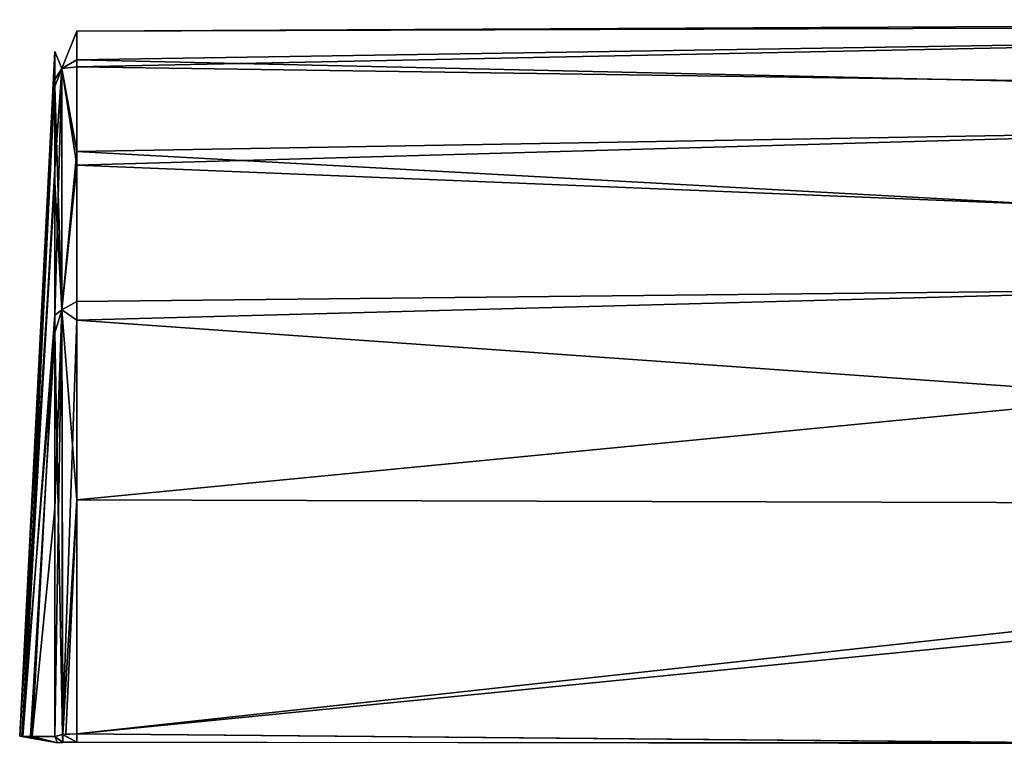
# Model space of a CAD drawing. Units: millimetres. Extents: x -166 to 166, y -32 to 32.
# Drawn here: x -166 to -143, y 8 to 24 of the extents above; entities that cross this region are included whole.
import ezdxf

# ---------------------------------------------------------------- set-up
doc = ezdxf.new("R2010")
doc.units = ezdxf.units.MM
doc.header["$LTSCALE"] = 52.148148
for name, color, linetype in [('77', 7, 'CONTINUOUS'), ('79', 7, 'CONTINUOUS'), ('81', 7, 'CONTINUOUS'), ('82', 7, 'CONTINUOUS'), ('83', 7, 'CONTINUOUS'), ('84', 7, 'CONTINUOUS'), ('85', 7, 'CONTINUOUS'), ('86', 7, 'CONTINUOUS')]:
    doc.layers.add(name, color=color, linetype=linetype)

msp = doc.modelspace()

# ---------------------------------------------------------------- linework, layer by layer
at = {"layer": '77', "linetype": 'Continuous'}
for points in [[(-164.71, 22.304, -5.967), (-165.5, 7.72, 0.446), (-164.71, 23.086, -0.313), (-164.71, 22.304, -5.967)], [(-164.71, 23.086, -0.313), (-165.5, 7.72, 0.446), (-164.71, 22.457, 5.36), (-164.71, 23.086, -0.313)], [(-165.5, 7.72, 0.446), (-165.432, 7.72, 6.422), (-164.71, 22.457, 5.36), (-165.5, 7.72, 0.446)], [(-164.71, 22.457, 5.36), (-165.432, 7.72, 6.422), (-164.71, 20.452, 10.714), (-164.71, 22.457, 5.36)], [(-164.71, 20.158, -11.256), (-165.5, 7.72, 0.446), (-164.71, 22.304, -5.967), (-164.71, 20.158, -11.256)], [(-164.71, 20.452, 10.714), (-165.432, 7.72, 6.422), (-164.71, 17.174, 15.431), (-164.71, 20.452, 10.714)], [(-165.45, 7.72, -5.538), (-165.5, 7.72, 0.446), (-164.71, 20.158, -11.256), (-165.45, 7.72, -5.538)], [(-164.71, 16.771, -15.868), (-165.45, 7.72, -5.538), (-164.71, 20.158, -11.256), (-164.71, 16.771, -15.868)], [(-165.432, 7.72, 6.422), (-165.217, 7.718, 13.043), (-164.71, 17.174, 15.431), (-165.432, 7.72, 6.422)], [(-164.71, 17.174, 15.431), (-165.217, 7.718, 13.043), (-164.71, 12.834, 19.192), (-164.71, 17.174, 15.431)], [(-165.259, 7.718, -12.032), (-165.45, 7.72, -5.538), (-164.71, 16.771, -15.868), (-165.259, 7.718, -12.032)], [(-164.71, 7.713, -21.762), (-165.259, 7.718, -12.032), (-164.71, 16.771, -15.868), (-164.71, 7.713, -21.762)], [(-165.217, 7.718, 13.043), (-164.71, 7.713, 21.762), (-164.71, 12.834, 19.192), (-165.217, 7.718, 13.043)]]:
    msp.add_3dface(points, dxfattribs=at)
at = {"layer": '79', "linetype": 'Continuous'}
for points in [[(-112.6, 23.712, 3.7), (-112.6, 23.802, -3.073), (-164.216, 23.547, -0.326), (-112.6, 23.712, 3.7)], [(-112.6, 23.802, -3.073), (-112.6, 21.995, -9.602), (-164.216, 22.742, -6.115), (-112.6, 23.802, -3.073)], [(-164.216, 23.547, -0.326), (-112.6, 23.802, -3.073), (-164.216, 22.742, -6.115), (-164.216, 23.547, -0.326)], [(-112.6, 21.735, 10.179), (-112.6, 23.712, 3.7), (-164.216, 22.903, 5.482), (-112.6, 21.735, 10.179)], [(-164.216, 22.903, 5.482), (-112.6, 23.712, 3.7), (-164.216, 23.547, -0.326), (-164.216, 22.903, 5.482)], [(-164.216, 20.843, 10.962), (-112.6, 21.735, 10.179), (-164.216, 22.903, 5.482), (-164.216, 20.843, 10.962)], [(-164.216, 22.742, -6.115), (-112.6, 21.995, -9.602), (-164.216, 20.536, -11.527), (-164.216, 22.742, -6.115)], [(-112.6, 21.995, -9.602), (-112.6, 18.436, -15.366), (-164.216, 20.536, -11.527), (-112.6, 21.995, -9.602)], [(-112.6, 18.024, 15.846), (-112.6, 21.735, 10.179), (-164.216, 20.843, 10.962), (-112.6, 18.024, 15.846)], [(-164.216, 17.475, 15.786), (-112.6, 18.024, 15.846), (-164.216, 20.843, 10.962), (-164.216, 17.475, 15.786)], [(-164.216, 20.536, -11.527), (-112.6, 18.436, -15.366), (-164.216, 17.057, -16.237), (-164.216, 20.536, -11.527)], [(-112.6, 18.436, -15.366), (-112.6, 13.407, -19.905), (-164.216, 17.057, -16.237), (-112.6, 18.436, -15.366)], [(-112.6, 12.878, 20.252), (-112.6, 18.024, 15.846), (-164.216, 13.024, 19.62), (-112.6, 12.878, 20.252)], [(-164.216, 13.024, 19.62), (-112.6, 18.024, 15.846), (-164.216, 17.475, 15.786), (-164.216, 13.024, 19.62)], [(-164.216, 17.057, -16.237), (-112.6, 13.407, -19.905), (-164.216, 7.771, -22.23), (-164.216, 17.057, -16.237)], [(-164.216, 7.771, -22.23), (-112.6, 13.407, -19.905), (-138.56, 7.545, -22.544), (-164.216, 7.771, -22.23)], [(-164.216, 7.771, 22.23), (-112.6, 12.878, 20.252), (-164.216, 13.024, 19.62), (-164.216, 7.771, 22.23)], [(-142.514, 7.58, 22.496), (-112.6, 12.878, 20.252), (-164.216, 7.771, 22.23), (-142.514, 7.58, 22.496)]]:
    msp.add_3dface(points, dxfattribs=at)
at = {"layer": '81', "linetype": 'Continuous'}
for points in [[(-164.216, 22.903, 5.482), (-164.216, 23.547, -0.326), (-164.554, 22.706, 5.714), (-164.216, 22.903, 5.482)], [(-164.216, 23.547, -0.326), (-164.216, 22.742, -6.115), (-164.554, 22.706, -5.717), (-164.216, 23.547, -0.326)], [(-164.216, 23.547, -0.326), (-164.554, 22.706, -5.717), (-164.554, 22.706, 5.714), (-164.216, 23.547, -0.326)], [(-164.71, 22.304, -5.967), (-164.71, 23.086, -0.313), (-164.554, 22.706, -5.717), (-164.71, 22.304, -5.967)], [(-164.71, 23.086, -0.313), (-164.71, 22.457, 5.36), (-164.554, 22.706, -5.717), (-164.71, 23.086, -0.313)], [(-164.216, 20.843, 10.962), (-164.216, 22.903, 5.482), (-164.554, 22.706, 5.714), (-164.216, 20.843, 10.962)], [(-164.553, 17.293, -15.786), (-164.71, 22.304, -5.967), (-164.554, 22.706, -5.717), (-164.553, 17.293, -15.786)], [(-164.71, 22.457, 5.36), (-164.71, 20.452, 10.714), (-164.554, 22.706, 5.714), (-164.71, 22.457, 5.36)], [(-164.554, 22.706, -5.717), (-164.71, 22.457, 5.36), (-164.554, 22.706, 5.714), (-164.554, 22.706, -5.717)], [(-164.71, 20.452, 10.714), (-164.71, 17.174, 15.431), (-164.554, 22.706, 5.714), (-164.71, 20.452, 10.714)], [(-164.554, 22.706, 5.714), (-164.71, 17.174, 15.431), (-164.555, 17.294, 15.783), (-164.554, 22.706, 5.714)], [(-164.216, 20.843, 10.962), (-164.554, 22.706, 5.714), (-164.555, 17.294, 15.783), (-164.216, 20.843, 10.962)], [(-164.216, 22.742, -6.115), (-164.216, 20.536, -11.527), (-164.554, 22.706, -5.717), (-164.216, 22.742, -6.115)], [(-164.216, 20.536, -11.527), (-164.553, 17.293, -15.786), (-164.554, 22.706, -5.717), (-164.216, 20.536, -11.527)], [(-164.71, 20.158, -11.256), (-164.71, 22.304, -5.967), (-164.553, 17.293, -15.786), (-164.71, 20.158, -11.256)], [(-164.216, 17.475, 15.786), (-164.216, 20.843, 10.962), (-164.555, 17.294, 15.783), (-164.216, 17.475, 15.786)], [(-164.216, 20.536, -11.527), (-164.216, 17.057, -16.237), (-164.553, 17.293, -15.786), (-164.216, 20.536, -11.527)], [(-164.71, 16.771, -15.868), (-164.71, 20.158, -11.256), (-164.553, 17.293, -15.786), (-164.71, 16.771, -15.868)], [(-164.216, 13.024, 19.62), (-164.216, 17.475, 15.786), (-164.555, 17.294, 15.783), (-164.216, 13.024, 19.62)], [(-164.71, 12.834, 19.192), (-164.71, 7.713, 21.762), (-164.555, 17.294, 15.783), (-164.71, 12.834, 19.192)], [(-164.555, 17.294, 15.783), (-164.71, 7.713, 21.762), (-164.534, 7.758, 22.11), (-164.555, 17.294, 15.783)], [(-164.71, 17.174, 15.431), (-164.71, 12.834, 19.192), (-164.555, 17.294, 15.783), (-164.71, 17.174, 15.431)], [(-164.54, 7.757, -22.106), (-164.71, 16.771, -15.868), (-164.553, 17.293, -15.786), (-164.54, 7.757, -22.106)], [(-164.216, 13.024, 19.62), (-164.555, 17.294, 15.783), (-164.534, 7.758, 22.11), (-164.216, 13.024, 19.62)], [(-164.216, 17.057, -16.237), (-164.54, 7.757, -22.106), (-164.553, 17.293, -15.786), (-164.216, 17.057, -16.237)], [(-164.216, 17.057, -16.237), (-164.216, 7.771, -22.23), (-164.54, 7.757, -22.106), (-164.216, 17.057, -16.237)], [(-164.71, 7.713, -21.762), (-164.71, 16.771, -15.868), (-164.54, 7.757, -22.106), (-164.71, 7.713, -21.762)], [(-164.216, 13.024, 19.62), (-164.534, 7.758, 22.11), (-164.464, 7.764, 22.161), (-164.216, 13.024, 19.62)], [(-164.216, 7.771, 22.23), (-164.216, 13.024, 19.62), (-164.464, 7.764, 22.161), (-164.216, 7.771, 22.23)]]:
    msp.add_3dface(points, dxfattribs=at)
at = {"layer": '82', "linetype": 'Continuous'}
msp.add_3dface([(-164.216, 7.771, -22.23), (-138.56, 7.545, -22.544), (-164.217, 7.59, -22.205), (-164.216, 7.771, -22.23)], dxfattribs=at)
at = {"layer": '83', "linetype": 'Continuous'}
for points in [[(-164.71, 7.713, -21.762), (-164.54, 7.757, -22.106), (-164.531, 7.584, -22.064), (-164.71, 7.713, -21.762)], [(-164.54, 7.757, -22.106), (-164.216, 7.771, -22.23), (-164.217, 7.59, -22.205), (-164.54, 7.757, -22.106)], [(-164.54, 7.757, -22.106), (-164.217, 7.59, -22.205), (-164.531, 7.584, -22.064), (-164.54, 7.757, -22.106)], [(-164.71, 7.713, -21.762), (-164.531, 7.584, -22.064), (-164.654, 7.569, -21.757), (-164.71, 7.713, -21.762)]]:
    msp.add_3dface(points, dxfattribs=at)
at = {"layer": '84', "linetype": 'Continuous'}
for points in [[(-165.432, 7.72, 6.422), (-165.5, 7.72, 0.446), (-164.654, 7.569, -21.757), (-165.432, 7.72, 6.422)], [(-165.5, 7.72, 0.446), (-165.45, 7.72, -5.538), (-164.654, 7.569, -21.757), (-165.5, 7.72, 0.446)], [(-165.45, 7.72, -5.538), (-165.259, 7.718, -12.032), (-164.654, 7.569, -21.757), (-165.45, 7.72, -5.538)], [(-165.217, 7.718, 13.043), (-165.432, 7.72, 6.422), (-164.654, 7.569, -21.757), (-165.217, 7.718, 13.043)], [(-165.259, 7.718, -12.032), (-164.71, 7.713, -21.762), (-164.654, 7.569, -21.757), (-165.259, 7.718, -12.032)], [(-164.71, 7.713, 21.762), (-165.217, 7.718, 13.043), (-164.654, 7.569, -21.757), (-164.71, 7.713, 21.762)], [(-164.71, 7.713, 21.762), (-164.654, 7.569, -21.757), (-164.654, 7.569, 21.757), (-164.71, 7.713, 21.762)]]:
    msp.add_3dface(points, dxfattribs=at)
at = {"layer": '85', "linetype": 'Continuous'}
for points in [[(-164.534, 7.758, 22.11), (-164.71, 7.713, 21.762), (-164.531, 7.583, 22.063), (-164.534, 7.758, 22.11)], [(-164.534, 7.758, 22.11), (-164.216, 7.771, 22.23), (-164.464, 7.764, 22.161), (-164.534, 7.758, 22.11)], [(-164.216, 7.771, 22.23), (-164.534, 7.758, 22.11), (-164.217, 7.59, 22.205), (-164.216, 7.771, 22.23)], [(-164.534, 7.758, 22.11), (-164.531, 7.583, 22.063), (-164.217, 7.59, 22.205), (-164.534, 7.758, 22.11)], [(-164.71, 7.713, 21.762), (-164.654, 7.569, 21.757), (-164.531, 7.583, 22.063), (-164.71, 7.713, 21.762)]]:
    msp.add_3dface(points, dxfattribs=at)
at = {"layer": '86', "linetype": 'Continuous'}
msp.add_3dface([(-142.514, 7.58, 22.496), (-164.216, 7.771, 22.23), (-164.217, 7.59, 22.205), (-142.514, 7.58, 22.496)], dxfattribs=at)

doc.saveas('drawing.dxf')
